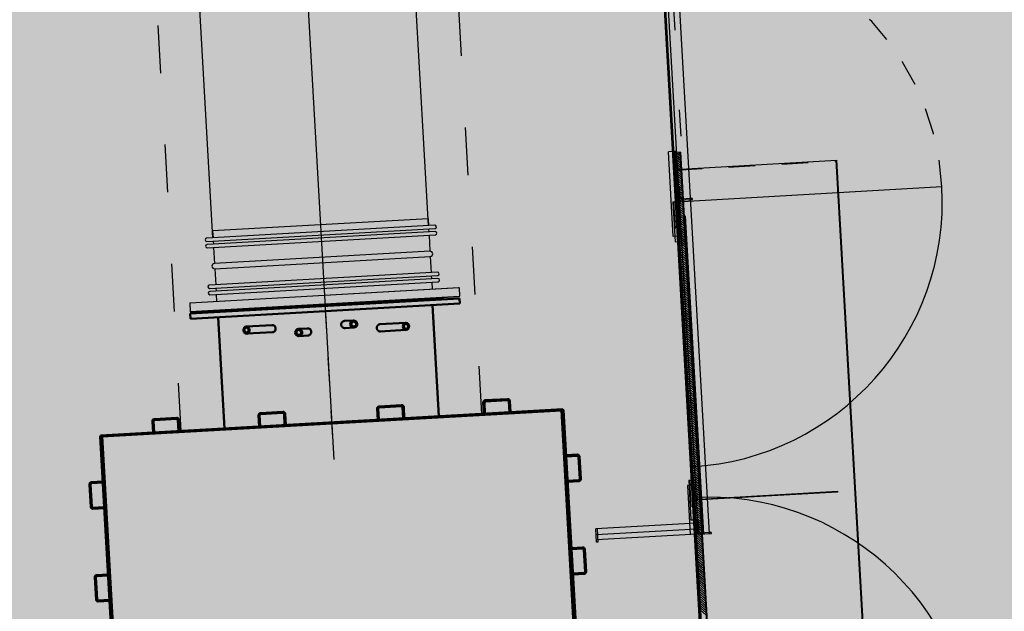
# Model space of a CAD drawing. Units: metres. Extents: x -39 to 2930, y -74 to 228.
# Drawn here: x 77 to 81, y 7 to 9 of the extents above; entities that cross this region are included whole.
import ezdxf

# ---------------------------------------------------------------- set-up
doc = ezdxf.new("R2010")
doc.units = ezdxf.units.M
for name, pattern in [('ACAD_ISO03W100', [30, 12, -18]), ('ACAD_ISO10W100', [18, 12, -3, 0, -3]), ('CHAIN', [0.3543, 0.2362, -0.0295, 0.0591, -0.0295]), ('CONTINUA', [0]), ('NASCOSTA', [0.375, 0.25, -0.125])]:
    doc.linetypes.add(name, pattern=pattern)
for name, color, linetype, lineweight in [('AM_0', 7, 'Continuous', 30), ('campitura_edifici_esistenti', 252, 'CONTINUA', 15), ('Sichtbare Kanten(Hug)', 5, 'Continuous', 50), ('Sichtbare tangentiale Kanten(Hug)', 5, 'Continuous', 50)]:
    doc.layers.add(name, color=color, linetype=linetype, lineweight=lineweight)
for name, color, linetype in [('ASSI', 8, 'ACAD_ISO10W100'), ('CONTAINER', 7, 'Continuous'), ('TLR', 1, 'Continuous')]:
    doc.layers.add(name, color=color, linetype=linetype)
doc.layers.add('Mittellinie(Hug)', color=1, linetype='CHAIN', lineweight=25, true_color=0xff0000)

# ---------------------------------------------------------------- blocks, each defined once
blk = doc.blocks.new('A$C6CDD05A0')
at = {"color": 0}
for p, q in [((6945, 20822), (6945, 8990)), ((6950, 20822), (6950, 8990)), ((6960, 12356), (6960, 9841.1)), ((7002, 12356), (7002, 9841.1)), ((6930, 10966), (6930, 11286)), ((6955, 11286), (6930, 11286)), ((6975, 11281), (6950, 11281)), ((6952, 11281), (6952, 8825)), ((6955, 11286), (6955, 10966)), ((6973, 11281), (6973, 8825)), ((6975, 11281), (6975, 8825)), ((6950, 11218), (7560.1, 11218)), ((6950, 11218), (6950, 11096)), ((6953, 11218), (6953, 8873)), ((7557.2, 11218), (7557.2, 8873)), ((7560.1, 11218), (7560.1, 8873)), ((6960, 11151), (6955, 11151)), ((6955, 11101), (6955, 11151)), ((6012.9, 11085), (5200.9, 11085)), ((6936, 11096), (6936, 10946)), ((6936, 11096), (6953, 11096)), ((6950, 11096), (7950, 11096)), ((6960, 11101), (6955, 11101)), ((7002, 11106), (7007, 11106)), ((7002, 11101), (7010, 11101)), ((7010, 11101), (7010, 11103)), ((6955, 10966), (6930, 10966)), ((6936, 10946), (6953, 10946)), ((6950, 10946), (6950, 10046)), ((6936, 10046), (6936, 9896)), ((6936, 10046), (6953, 10046)), ((6930, 10026), (6930, 9841)), ((6955, 10026), (6930, 10026)), ((6955, 9841), (6955, 10026)), ((6953, 9972.5), (7493, 9972.5)), ((6953, 9969.5), (6953, 9972.5)), ((7493, 9969.5), (6953, 9969.5)), ((7493, 9972.5), (7493, 9969.5)), ((6936, 9896), (6953, 9896)), ((6950, 9896), (6950, 8873)), ((6955, 9883), (6577, 9883)), ((6577, 9833), (6577, 9883)), ((6582, 9883), (6582, 9833)), ((6960, 9891), (6955, 9891)), ((6960, 9841), (6960, 9891)), ((6955, 9841), (6577, 9841)), ((6582, 9833), (6577, 9833)), ((6955, 9841), (6930, 9841)), ((6960, 9841), (6955, 9841)), ((6960, 9841), (7010, 9841)), ((7002, 9846), (7007, 9846)), ((7010, 9841), (7010, 9843))]:
    blk.add_line(p, q, dxfattribs=at)
at = {"color": 0, "linetype": 'NASCOSTA', "ltscale": 50}
for p, q in [((6950, 11286), (6950, 10966)), ((6955, 11231), (6950, 11231)), ((6955, 11021), (6950, 11021)), ((6950, 9841), (6950, 10026)), ((6955, 9971), (6950, 9971))]:
    blk.add_line(p, q, dxfattribs=at)
at = {"color": 0, "linetype": 'Continuous'}
for p, q in [((6952, 11279.5), (6973, 11258.5)), ((6952, 11270.7), (6973, 11249.7)), ((6959.4, 11281), (6973, 11267.4)), ((6968.2, 11281), (6973, 11276.2)), ((6952, 11261.9), (6973, 11240.9)), ((6952, 11253), (6973, 11232)), ((6952, 11244.2), (6973, 11223.2)), ((6952, 11235.4), (6973, 11214.4)), ((6952, 11226.5), (6973, 11205.5)), ((6952, 11217.7), (6973, 11196.7)), ((6952, 11208.8), (6973, 11187.8)), ((6952, 11200), (6973, 11179)), ((6952, 11191.2), (6973, 11170.2)), ((6952, 11182.3), (6973, 11161.3)), ((6952, 11173.5), (6973, 11152.5)), ((6952, 11164.6), (6973, 11143.6)), ((6952, 11155.8), (6973, 11134.8)), ((6952, 11147), (6973, 11126)), ((6952, 11138.1), (6973, 11117.1)), ((6952, 11129.3), (6973, 11108.3)), ((6952, 11120.4), (6973, 11099.4)), ((6952, 11111.6), (6973, 11090.6)), ((6952, 11102.8), (6973, 11081.8)), ((6952, 11093.9), (6973, 11072.9)), ((6952, 11085.1), (6973, 11064.1)), ((6952, 11076.3), (6973, 11055.3)), ((6952, 11067.4), (6973, 11046.4)), ((6952, 11058.6), (6973, 11037.6)), ((6952, 11049.7), (6973, 11028.7)), ((6952, 11040.9), (6973, 11019.9)), ((6952, 11032.1), (6973, 11011.1)), ((6952, 11023.2), (6973, 11002.2)), ((6952, 11014.4), (6973, 10993.4)), ((6952, 11005.5), (6973, 10984.5)), ((6952, 10996.7), (6973, 10975.7)), ((6952, 10987.9), (6973, 10966.9)), ((6952, 10979), (6973, 10958)), ((6952, 10970.2), (6973, 10949.2)), ((6952, 10961.3), (6973, 10940.3)), ((6952, 10952.5), (6973, 10931.5)), ((6952, 10943.7), (6973, 10922.7)), ((6952, 10934.8), (6973, 10913.8)), ((6952, 10926), (6973, 10905)), ((6952, 10917.2), (6973, 10896.2)), ((6952, 10908.3), (6973, 10887.3)), ((6952, 10899.5), (6973, 10878.5)), ((6952, 10890.6), (6973, 10869.6)), ((6952, 10881.8), (6973, 10860.8)), ((6952, 10873), (6973, 10852)), ((6952, 10864.1), (6973, 10843.1)), ((6952, 10855.3), (6973, 10834.3)), ((6952, 10846.4), (6973, 10825.4)), ((6952, 10837.6), (6973, 10816.6)), ((6952, 10828.8), (6973, 10807.8)), ((6952, 10819.9), (6973, 10798.9)), ((6952, 10811.1), (6973, 10790.1)), ((6952, 10802.2), (6973, 10781.2)), ((6952, 10793.4), (6973, 10772.4)), ((6952, 10784.6), (6973, 10763.6)), ((6952, 10775.7), (6973, 10754.7)), ((6952, 10766.9), (6973, 10745.9)), ((6952, 10758.1), (6973, 10737.1)), ((6952, 10749.2), (6973, 10728.2)), ((6952, 10740.4), (6973, 10719.4)), ((6952, 10731.5), (6973, 10710.5)), ((6952, 10722.7), (6973, 10701.7)), ((6952, 10713.9), (6973, 10692.9)), ((6952, 10705), (6973, 10684)), ((6952, 10696.2), (6973, 10675.2)), ((6952, 10687.3), (6973, 10666.3)), ((6952, 10678.5), (6973, 10657.5)), ((6952, 10669.7), (6973, 10648.7)), ((6952, 10660.8), (6973, 10639.8)), ((6952, 10652), (6973, 10631)), ((6952, 10643.1), (6973, 10622.1)), ((6952, 10634.3), (6973, 10613.3)), ((6952, 10625.5), (6973, 10604.5)), ((6952, 10616.6), (6973, 10595.6)), ((6952, 10607.8), (6973, 10586.8)), ((6952, 10599), (6973, 10578)), ((6952, 10590.1), (6973, 10569.1)), ((6952, 10581.3), (6973, 10560.3)), ((6952, 10572.4), (6973, 10551.4)), ((6952, 10563.6), (6973, 10542.6)), ((6952, 10554.8), (6973, 10533.8)), ((6952, 10545.9), (6973, 10524.9)), ((6952, 10537.1), (6973, 10516.1)), ((6952, 10528.2), (6973, 10507.2)), ((6952, 10519.4), (6973, 10498.4)), ((6952, 10510.6), (6973, 10489.6)), ((6952, 10501.7), (6973, 10480.7)), ((6952, 10492.9), (6973, 10471.9)), ((6952, 10484), (6973, 10463)), ((6952, 10475.2), (6973, 10454.2)), ((6952, 10466.4), (6973, 10445.4)), ((6952, 10457.5), (6973, 10436.5)), ((6952, 10448.7), (6973, 10427.7)), ((6952, 10439.9), (6973, 10418.9)), ((6952, 10431), (6973, 10410)), ((6952, 10422.2), (6973, 10401.2)), ((6952, 10413.3), (6973, 10392.3)), ((6952, 10404.5), (6973, 10383.5)), ((6952, 10395.7), (6973, 10374.7)), ((6952, 10386.8), (6973, 10365.8)), ((6952, 10378), (6973, 10357)), ((6952, 10369.1), (6973, 10348.1)), ((6952, 10360.3), (6973, 10339.3)), ((6952, 10351.5), (6973, 10330.5)), ((6952, 10342.6), (6973, 10321.6)), ((6952, 10333.8), (6973, 10312.8)), ((6952, 10325), (6973, 10304)), ((6952, 10316.1), (6973, 10295.1)), ((6952, 10307.3), (6973, 10286.3)), ((6952, 10298.4), (6973, 10277.4)), ((6952, 10289.6), (6973, 10268.6)), ((6952, 10280.8), (6973, 10259.8)), ((6952, 10271.9), (6973, 10250.9)), ((6952, 10263.1), (6973, 10242.1)), ((6952, 10254.2), (6973, 10233.2)), ((6952, 10245.4), (6973, 10224.4)), ((6952, 10236.6), (6973, 10215.6)), ((6952, 10227.7), (6973, 10206.7)), ((6952, 10218.9), (6973, 10197.9)), ((6952, 10210), (6973, 10189)), ((6952, 10201.2), (6973, 10180.2)), ((6952, 10192.4), (6973, 10171.4)), ((6952, 10183.5), (6973, 10162.5)), ((6952, 10174.7), (6973, 10153.7)), ((6952, 10165.9), (6973, 10144.9)), ((6952, 10157), (6973, 10136)), ((6952, 10148.2), (6973, 10127.2)), ((6952, 10139.3), (6973, 10118.3)), ((6952, 10130.5), (6973, 10109.5)), ((6952, 10121.7), (6973, 10100.7)), ((6952, 10112.8), (6973, 10091.8)), ((6952, 10104), (6973, 10083)), ((6952, 10095.1), (6973, 10074.1)), ((6952, 10086.3), (6973, 10065.3)), ((6952, 10077.5), (6973, 10056.5)), ((6952, 10068.6), (6973, 10047.6)), ((6952, 10059.8), (6973, 10038.8)), ((6952, 10050.9), (6973, 10029.9)), ((6952, 10042.1), (6973, 10021.1)), ((6952, 10033.3), (6973, 10012.3)), ((6952, 10024.4), (6973, 10003.4)), ((6952, 10015.6), (6973, 9994.6)), ((6952, 10006.8), (6973, 9985.8)), ((6952, 9997.9), (6973, 9976.9)), ((6952, 9989.1), (6973, 9968.1)), ((6952, 9980.2), (6973, 9959.2)), ((6952, 9971.4), (6973, 9950.4)), ((6952, 9962.6), (6973, 9941.6)), ((6952, 9953.7), (6973, 9932.7)), ((6952, 9944.9), (6973, 9923.9)), ((6952, 9936), (6973, 9915)), ((6952, 9927.2), (6973, 9906.2)), ((6952, 9918.4), (6973, 9897.4)), ((6952, 9909.5), (6973, 9888.5)), ((6952, 9900.7), (6973, 9879.7)), ((6952, 9891.8), (6973, 9870.8)), ((6952, 9883), (6973, 9862)), ((6952, 9874.2), (6973, 9853.2)), ((6952, 9865.3), (6973, 9844.3)), ((6952, 9856.5), (6973, 9835.5)), ((6952, 9847.7), (6973, 9826.7)), ((6952, 9838.8), (6973, 9817.8)), ((6952, 9830), (6973, 9809)), ((6952, 9821.1), (6973, 9800.1)), ((6952, 9812.3), (6973, 9791.3)), ((6952, 9803.5), (6973, 9782.5)), ((6952, 9794.6), (6973, 9773.6)), ((6952, 9785.8), (6973, 9764.8)), ((6952, 9776.9), (6973, 9755.9)), ((6952, 9768.1), (6973, 9747.1)), ((6952, 9759.3), (6973, 9738.3)), ((6952, 9750.4), (6973, 9729.4)), ((6952, 9741.6), (6973, 9720.6)), ((6952, 9732.7), (6973, 9711.7)), ((6952, 9723.9), (6973, 9702.9)), ((6952, 9715.1), (6973, 9694.1)), ((6952, 9706.2), (6973, 9685.2)), ((6952, 9697.4), (6973, 9676.4)), ((6952, 9688.6), (6973, 9667.6)), ((6952, 9679.7), (6973, 9658.7)), ((6952, 9670.9), (6973, 9649.9)), ((6952, 9662), (6973, 9641)), ((6952, 9653.2), (6973, 9632.2)), ((6952, 9644.4), (6973, 9623.4)), ((6952, 9635.5), (6973, 9614.5)), ((6952, 9626.7), (6973, 9605.7)), ((6952, 9617.8), (6973, 9596.8)), ((6952, 9609), (6973, 9588)), ((6952, 9600.2), (6973, 9579.2)), ((6952, 9591.3), (6973, 9570.3)), ((6952, 9582.5), (6973, 9561.5)), ((6952, 9573.6), (6973, 9552.6)), ((6952, 9564.8), (6973, 9543.8)), ((6952, 9556), (6973, 9535))]:
    blk.add_line(p, q, dxfattribs=at)
at = {"color": 0, "linetype": 'ACAD_ISO03W100'}
for p, q in [((6953, 11215), (7560.1, 11215)), ((6939, 11096), (6939, 10946)), ((6950, 11096), (6950, 10946)), ((6939, 10046), (6939, 9896)), ((6950, 10046), (6950, 9896))]:
    blk.add_line(p, q, dxfattribs=at)
at = {"color": 0, "linetype": 'ACAD_ISO03W100', "ltscale": 0.5}
for p, q in [((6960, 11101), (6960, 11151)), ((6962, 11151), (6960, 11151)), ((6965, 11112), (6965, 11148)), ((6960, 11101), (7002, 11101)), ((6971, 11106), (7002, 11106)), ((6962, 9891), (6960, 9891)), ((6965, 9852), (6965, 9888)), ((6971, 9846), (7002, 9846))]:
    blk.add_line(p, q, dxfattribs=at)
at = {"color": 0, "linetype": 'ACAD_ISO03W100', "ltscale": 5}
blk.add_arc((6950, 11096), 1000, 0, 90, dxfattribs=at)
at = {"color": 0, "linetype": 'ACAD_ISO03W100', "ltscale": 0.5}
for centre, radius, start, end in [((6962, 11148), 3, 0, 90), ((6971, 11112), 6, 180, 270), ((6962, 9888), 3, 0, 90), ((6971, 9852), 6, 180, 270)]:
    blk.add_arc(centre, radius, start, end, dxfattribs=at)
at = {"color": 0}
for centre, radius, start, end in [((6950, 11096), 1000, 270, 0), ((7007, 11103), 3, 0, 90), ((6950, 8980), 1000, 0, 90), ((7007, 9843), 3, 0, 90)]:
    blk.add_arc(centre, radius, start, end, dxfattribs=at)
at = {"layer": 'AM_0', "color": 1}
for p, q in [((5200.9, 11085), (5200.9, 11059)), ((6012.9, 11085), (6012.9, 11059)), ((6036.9, 11059), (5176.9, 11059)), ((5176.9, 11047), (6036.9, 11047)), ((5200.9, 11047), (5200.9, 11035)), ((6012.9, 11047), (6012.9, 11035)), ((6036.9, 11035), (5176.9, 11035)), ((5176.9, 11023), (6036.9, 11023)), ((5200.9, 11023), (5200.9, 10962.5)), ((6012.9, 11023), (6012.9, 10962.5)), ((6012.9, 10962.5), (5200.9, 10962.5)), ((5200.9, 10942.5), (6012.9, 10942.5)), ((5200.9, 10942.5), (5200.9, 10882)), ((6012.9, 10942.5), (6012.9, 10882)), ((6036.9, 10882), (5176.9, 10882)), ((5176.9, 10870), (6036.9, 10870)), ((6036.9, 10858), (5176.9, 10858)), ((5200.9, 10870), (5200.9, 10858)), ((6012.9, 10870), (6012.9, 10858)), ((5101.4, 10820), (5099.4, 10818)), ((5101.4, 10820), (6112.4, 10820)), ((5176.9, 10846), (6036.9, 10846)), ((5200.9, 10846), (5200.9, 10820)), ((6012.9, 10846), (6012.9, 10820)), ((6112.4, 10820), (6114.4, 10818)), ((6114.4, 10818), (5099.4, 10818)), ((5099.4, 10818), (5099.4, 10787)), ((5099.4, 10787), (6114.4, 10787)), ((5101.4, 10785), (5099.4, 10787)), ((6112.4, 10785), (5101.4, 10785)), ((6112.4, 10785), (6114.4, 10787)), ((6114.4, 10818), (6114.4, 10787))]:
    blk.add_line(p, q, dxfattribs=at)
for centre, radius, start, end in [((5176.9, 11053), 6, 90, 270), ((6036.9, 11053), 6, 270, 90), ((5176.9, 11029), 6, 90, 270), ((6036.9, 11029), 6, 270, 90), ((5200.9, 10952.5), 10, 90, 270), ((6012.9, 10952.5), 10, 270, 90), ((5176.9, 10876), 6, 90, 270), ((5176.9, 10852), 6, 90, 270), ((6036.9, 10876), 6, 270, 90), ((6036.9, 10852), 6, 270, 90)]:
    blk.add_arc(centre, radius, start, end, dxfattribs=at)
at = {"layer": 'ASSI', "ltscale": 100}
for p, q in [((6981, 9841.1), (6981, 12356)), ((6577, 9862), (6955, 9862))]:
    blk.add_line(p, q, dxfattribs=at)
at = {"layer": 'CONTAINER', "ltscale": 200}
blk.add_line((5606.9, 16577.6), (5606.9, 10200.1), dxfattribs=at)
at = {"layer": 'CONTAINER', "color": 6, "linetype": 'ACAD_ISO03W100', "ltscale": 15}
for p, q in [((5040.5, 10340), (5040.5, 16230.5)), ((6173.3, 10340), (6173.3, 16230.5))]:
    blk.add_line(p, q, dxfattribs=at)
at = {"layer": 'CONTAINER'}
for p, q in [((5200.5, 11059), (5200.5, 16230.5)), ((6013.3, 11059), (6013.3, 16230.5))]:
    blk.add_line(p, q, dxfattribs=at)
at = {"layer": 'Mittellinie(Hug)', "color": 8, "linetype": 'CHAIN', "ltscale": 23.990969}
blk.add_line((5606.9, 10783), (5606.9, 10261), dxfattribs=at)
at = {"layer": 'Sichtbare Kanten(Hug)'}
for p, q in [((5162.4, 10783), (6051.4, 10783)), ((5162.4, 10783), (5162.4, 10779)), ((6051.4, 10783), (6051.4, 10779)), ((5099.4, 10779), (6114.4, 10779)), ((5099.4, 10759), (5099.4, 10779)), ((6114.4, 10759), (5099.4, 10759)), ((5202.9, 10759), (5202.9, 10340)), ((6010.9, 10759), (6010.9, 10340)), ((6114.4, 10759), (6114.4, 10779)), ((5406, 10718.5), (5306.9, 10718.5)), ((5403.9, 10718.4), (5405.5, 10718.5)), ((5405.5, 10718.5), (5407.1, 10718.3)), ((5405.9, 10718.4), (5405.9, 10718.4)), ((5407.1, 10718.3), (5408.7, 10717.8)), ((5408.7, 10717.8), (5410.2, 10717.1)), ((5410.2, 10717.1), (5411.6, 10716.1)), ((5411.6, 10716.1), (5412.9, 10714.9)), ((5412.9, 10714.9), (5414, 10713.6)), ((5414, 10713.6), (5415, 10712.1)), ((5415, 10712.1), (5415.7, 10710.4)), ((5415.7, 10710.4), (5416.3, 10708.7)), ((5416.3, 10708.7), (5416.6, 10706.8)), ((5663.9, 10706.8), (5664, 10707.7)), ((5664, 10707.7), (5664.3, 10708.7)), ((5664.3, 10708.7), (5664.6, 10709.6)), ((5664.6, 10709.6), (5664.9, 10710.4)), ((5664.9, 10710.4), (5665.3, 10711.3)), ((5665.3, 10711.3), (5665.8, 10712.1)), ((5665.8, 10712.1), (5666.3, 10712.9)), ((5666.3, 10712.9), (5666.9, 10713.6)), ((5666.9, 10713.6), (5667.5, 10714.3)), ((5667.5, 10714.3), (5668.1, 10714.9)), ((5668.1, 10714.9), (5668.8, 10715.5)), ((5668.8, 10715.5), (5669.5, 10716.1)), ((5669.5, 10716.1), (5670.3, 10716.6)), ((5670.3, 10716.6), (5671.1, 10717.1)), ((5671.1, 10717.1), (5672, 10717.5)), ((5672, 10717.5), (5672.8, 10717.8)), ((5672.8, 10717.8), (5673.7, 10718.1)), ((5673.7, 10718.1), (5674.7, 10718.3)), ((5674.7, 10718.3), (5675.6, 10718.4)), ((5675.6, 10718.4), (5676.5, 10718.5)), ((5676.4, 10718.5), (5711.1, 10718.5)), ((5676.5, 10718.5), (5677.3, 10718.5)), ((5676.9, 10718.5), (5676.8, 10718.5)), ((5676.8, 10718.5), (5676.8, 10718.5)), ((5676.8, 10718.5), (5676.8, 10718.5)), ((5677, 10718.5), (5676.9, 10718.5)), ((5676.9, 10718.5), (5676.9, 10718.5)), ((5676.9, 10718.5), (5676.9, 10718.5)), ((5676.9, 10718.5), (5676.9, 10718.5)), ((5677.1, 10718.5), (5677, 10718.5)), ((5677, 10718.5), (5677, 10718.5)), ((5677, 10718.5), (5677, 10718.5)), ((5677.2, 10718.5), (5677.1, 10718.5)), ((5677.1, 10718.5), (5677.1, 10718.5)), ((5677.1, 10718.5), (5677.1, 10718.5)), ((5677.3, 10718.5), (5677.2, 10718.5)), ((5677.2, 10718.5), (5677.2, 10718.5)), ((5677.2, 10718.5), (5677.2, 10718.5)), ((5677.3, 10718.5), (5678.2, 10718.4)), ((5677.4, 10718.5), (5677.3, 10718.5)), ((5677.3, 10718.5), (5677.3, 10718.5)), ((5677.3, 10718.5), (5677.3, 10718.5)), ((5677.5, 10718.5), (5677.4, 10718.5)), ((5677.4, 10718.5), (5677.4, 10718.5)), ((5677.4, 10718.5), (5677.4, 10718.5)), ((5677.5, 10718.4), (5677.5, 10718.5)), ((5677.5, 10718.5), (5677.5, 10718.5)), ((5406, 10691.6), (5306.9, 10691.6)), ((5405.5, 10691.5), (5403.9, 10691.6)), ((5407.1, 10691.7), (5405.5, 10691.5)), ((5405.9, 10691.6), (5405.9, 10691.6)), ((5408.7, 10692.2), (5407.1, 10691.7)), ((5410.2, 10692.9), (5408.7, 10692.2)), ((5411.6, 10693.9), (5410.2, 10692.9)), ((5412.9, 10695.1), (5411.6, 10693.9)), ((5414, 10696.4), (5412.9, 10695.1)), ((5415, 10697.9), (5414, 10696.4)), ((5415.7, 10699.6), (5415, 10697.9)), ((5416.3, 10701.3), (5415.7, 10699.6)), ((5416.6, 10703.2), (5416.3, 10701.3)), ((5416.6, 10706.8), (5416.7, 10705)), ((5416.7, 10705), (5416.6, 10703.2)), ((5537.5, 10698.5), (5502.8, 10698.5)), ((5537.5, 10671.6), (5502.8, 10671.6)), ((5535.6, 10698.4), (5537.4, 10698.5)), ((5537.4, 10671.5), (5535.6, 10671.6)), ((5536.4, 10698.5), (5536.3, 10698.4)), ((5536.3, 10671.6), (5536.4, 10671.5)), ((5536.5, 10698.5), (5536.4, 10698.5)), ((5536.4, 10698.5), (5536.4, 10698.5)), ((5536.4, 10698.5), (5536.4, 10698.5)), ((5536.4, 10671.5), (5536.4, 10671.5)), ((5536.4, 10671.5), (5536.4, 10671.5)), ((5536.4, 10671.5), (5536.5, 10671.5)), ((5536.6, 10698.5), (5536.5, 10698.5)), ((5536.5, 10698.5), (5536.5, 10698.5)), ((5536.5, 10698.5), (5536.5, 10698.5)), ((5536.5, 10671.5), (5536.5, 10671.5)), ((5536.5, 10671.5), (5536.5, 10671.5)), ((5536.5, 10671.5), (5536.6, 10671.5)), ((5536.7, 10698.5), (5536.6, 10698.5)), ((5536.6, 10698.5), (5536.6, 10698.5)), ((5536.6, 10698.5), (5536.6, 10698.5)), ((5536.6, 10671.5), (5536.6, 10671.5)), ((5536.6, 10671.5), (5536.6, 10671.5)), ((5536.6, 10671.5), (5536.7, 10671.5)), ((5536.8, 10698.5), (5536.7, 10698.5)), ((5536.7, 10698.5), (5536.7, 10698.5)), ((5536.7, 10698.5), (5536.7, 10698.5)), ((5536.7, 10671.5), (5536.7, 10671.5)), ((5536.7, 10671.5), (5536.7, 10671.5)), ((5536.7, 10671.5), (5536.8, 10671.5)), ((5536.9, 10698.5), (5536.8, 10698.5)), ((5536.8, 10698.5), (5536.8, 10698.5)), ((5536.8, 10698.5), (5536.8, 10698.5)), ((5536.8, 10671.5), (5536.8, 10671.5)), ((5536.8, 10671.5), (5536.8, 10671.5)), ((5536.8, 10671.5), (5536.9, 10671.5)), ((5537, 10698.5), (5536.9, 10698.5)), ((5536.9, 10698.5), (5536.9, 10698.5)), ((5536.9, 10698.5), (5536.9, 10698.5)), ((5536.9, 10671.5), (5536.9, 10671.5)), ((5536.9, 10671.5), (5536.9, 10671.5)), ((5536.9, 10671.5), (5537, 10671.5)), ((5537.1, 10698.5), (5537, 10698.5)), ((5537, 10698.5), (5537, 10698.5)), ((5537, 10698.5), (5537, 10698.5)), ((5537, 10671.5), (5537, 10671.5)), ((5537, 10671.5), (5537, 10671.5)), ((5537, 10671.5), (5537.1, 10671.5)), ((5537.1, 10698.5), (5537.1, 10698.5)), ((5537.1, 10698.5), (5537.1, 10698.5)), ((5537.1, 10671.5), (5537.1, 10671.5)), ((5537.1, 10671.5), (5537.1, 10671.5)), ((5537.4, 10698.5), (5539.2, 10698.3)), ((5539.2, 10671.7), (5537.4, 10671.5)), ((5539.2, 10698.3), (5541, 10697.8)), ((5541, 10672.2), (5539.2, 10671.7)), ((5541, 10697.8), (5542.8, 10697.1)), ((5542.8, 10672.9), (5541, 10672.2)), ((5542.8, 10697.1), (5544.4, 10696.1)), ((5544.4, 10673.9), (5542.8, 10672.9)), ((5544.4, 10696.1), (5545.8, 10694.9)), ((5545.8, 10675.1), (5544.4, 10673.9)), ((5545.8, 10694.9), (5547, 10693.6)), ((5547, 10676.4), (5545.8, 10675.1)), ((5547, 10693.6), (5548.1, 10692.1)), ((5548.1, 10677.9), (5547, 10676.4)), ((5548.1, 10692.1), (5549, 10690.4)), ((5549, 10679.6), (5548.1, 10677.9)), ((5549, 10690.4), (5549.6, 10688.7)), ((5549.6, 10681.3), (5549, 10679.6)), ((5549.6, 10688.7), (5550, 10686.8)), ((5550, 10683.2), (5549.6, 10681.3)), ((5550, 10686.8), (5550.1, 10685)), ((5550.1, 10685), (5550, 10683.2)), ((5663.8, 10705.9), (5663.9, 10706.8)), ((5663.8, 10705), (5663.8, 10705.9)), ((5663.8, 10704.1), (5663.8, 10705)), ((5663.9, 10703.2), (5663.8, 10704.1)), ((5664, 10702.3), (5663.9, 10703.2)), ((5664.3, 10701.3), (5664, 10702.3)), ((5664.6, 10700.4), (5664.3, 10701.3)), ((5664.9, 10699.6), (5664.6, 10700.4)), ((5665.3, 10698.7), (5664.9, 10699.6)), ((5665.8, 10697.9), (5665.3, 10698.7)), ((5666.3, 10697.1), (5665.8, 10697.9)), ((5666.9, 10696.4), (5666.3, 10697.1)), ((5667.5, 10695.7), (5666.9, 10696.4)), ((5668.1, 10695.1), (5667.5, 10695.7)), ((5668.8, 10694.5), (5668.1, 10695.1)), ((5669.5, 10693.9), (5668.8, 10694.5)), ((5670.3, 10693.4), (5669.5, 10693.9)), ((5671.1, 10692.9), (5670.3, 10693.4)), ((5672, 10692.5), (5671.1, 10692.9)), ((5672.8, 10692.2), (5672, 10692.5)), ((5673.7, 10691.9), (5672.8, 10692.2)), ((5674.7, 10691.7), (5673.7, 10691.9)), ((5675.6, 10691.6), (5674.7, 10691.7)), ((5676.5, 10691.5), (5675.6, 10691.6)), ((5676.4, 10691.6), (5711.1, 10691.6)), ((5677.3, 10691.5), (5676.5, 10691.5)), ((5676.8, 10691.5), (5676.8, 10691.5)), ((5676.8, 10691.5), (5676.8, 10691.5)), ((5676.8, 10691.5), (5676.9, 10691.5)), ((5676.9, 10691.5), (5676.9, 10691.5)), ((5676.9, 10691.5), (5676.9, 10691.5)), ((5676.9, 10691.5), (5676.9, 10691.5)), ((5676.9, 10691.5), (5677, 10691.5)), ((5677, 10691.5), (5677, 10691.5)), ((5677, 10691.5), (5677, 10691.5)), ((5677, 10691.5), (5677.1, 10691.5)), ((5677.1, 10691.5), (5677.1, 10691.5)), ((5677.1, 10691.5), (5677.1, 10691.5)), ((5677.1, 10691.5), (5677.2, 10691.5)), ((5677.2, 10691.5), (5677.2, 10691.5)), ((5677.2, 10691.5), (5677.2, 10691.5)), ((5677.2, 10691.5), (5677.3, 10691.5)), ((5678.2, 10691.6), (5677.3, 10691.5)), ((5677.3, 10691.5), (5677.3, 10691.5)), ((5677.3, 10691.5), (5677.3, 10691.5)), ((5677.3, 10691.5), (5677.4, 10691.5)), ((5677.4, 10691.5), (5677.4, 10691.5)), ((5677.4, 10691.5), (5677.4, 10691.5)), ((5677.4, 10691.5), (5677.5, 10691.5)), ((5677.5, 10691.5), (5677.5, 10691.6)), ((5677.5, 10691.5), (5677.5, 10691.5)), ((5797.1, 10685), (5797.2, 10685.9)), ((5797.2, 10684.1), (5797.1, 10685)), ((5797.2, 10685.9), (5797.3, 10686.8)), ((5797.3, 10683.2), (5797.2, 10684.1)), ((5797.3, 10686.8), (5797.4, 10687.7)), ((5797.4, 10682.3), (5797.3, 10683.2)), ((5797.4, 10687.7), (5797.6, 10688.7)), ((5797.6, 10681.3), (5797.4, 10682.3)), ((5797.6, 10688.7), (5797.8, 10689.6)), ((5797.8, 10680.4), (5797.6, 10681.3)), ((5797.8, 10689.6), (5798.2, 10690.4)), ((5798.2, 10679.6), (5797.8, 10680.4)), ((5798.2, 10690.4), (5798.5, 10691.3)), ((5798.5, 10678.7), (5798.2, 10679.6)), ((5798.5, 10691.3), (5798.9, 10692.1)), ((5798.9, 10677.9), (5798.5, 10678.7)), ((5798.9, 10692.1), (5799.4, 10692.9)), ((5799.4, 10677.1), (5798.9, 10677.9)), ((5799.4, 10692.9), (5799.9, 10693.6)), ((5799.9, 10676.4), (5799.4, 10677.1)), ((5799.9, 10693.6), (5800.4, 10694.3)), ((5800.4, 10675.7), (5799.9, 10676.4)), ((5800.4, 10694.3), (5801, 10694.9)), ((5801, 10675.1), (5800.4, 10675.7)), ((5801, 10694.9), (5801.6, 10695.5)), ((5801.6, 10674.5), (5801, 10675.1)), ((5801.6, 10695.5), (5802.3, 10696.1)), ((5802.3, 10673.9), (5801.6, 10674.5)), ((5802.3, 10696.1), (5802.9, 10696.6)), ((5802.9, 10673.4), (5802.3, 10673.9)), ((5802.9, 10696.6), (5803.7, 10697.1)), ((5803.7, 10672.9), (5802.9, 10673.4)), ((5803.7, 10697.1), (5804.4, 10697.5)), ((5804.4, 10672.5), (5803.7, 10672.9)), ((5804.4, 10697.5), (5805.2, 10697.8)), ((5805.2, 10672.2), (5804.4, 10672.5)), ((5805.2, 10697.8), (5806, 10698.1)), ((5806, 10671.9), (5805.2, 10672.2)), ((5806, 10698.1), (5806.8, 10698.3)), ((5806.8, 10671.7), (5806, 10671.9)), ((5806.8, 10698.3), (5807.6, 10698.4)), ((5807.6, 10671.6), (5806.8, 10671.7)), ((5807.6, 10698.4), (5808.4, 10698.5)), ((5808.4, 10671.5), (5807.6, 10671.6)), ((5807.9, 10698.5), (5906.9, 10698.5)), ((5807.9, 10698.4), (5807.9, 10698.4)), ((5807.9, 10671.6), (5807.9, 10671.6)), ((5807.9, 10671.6), (5906.9, 10671.6)), ((5808.4, 10698.5), (5809.2, 10698.5)), ((5809.2, 10671.5), (5808.4, 10671.5)), ((5809.2, 10698.5), (5809.9, 10698.4)), ((5809.9, 10671.6), (5809.2, 10671.5)), ((4934, 10340), (4934, 10382)), ((4938, 10382), (4938, 10340)), ((4942, 10390), (5026, 10390)), ((5026, 10386), (4942, 10386)), ((5030, 10340), (5030, 10382)), ((5034, 10382), (5034, 10340)), ((5334, 10340), (5334, 10382)), ((5338, 10382), (5338, 10340)), ((5342, 10390), (5426, 10390)), ((5426, 10386), (5342, 10386)), ((5430, 10340), (5430, 10382)), ((5434, 10382), (5434, 10340)), ((5781, 10340), (5781, 10382)), ((5785, 10382), (5785, 10340)), ((5789, 10390), (5873, 10390)), ((5873, 10386), (5789, 10386)), ((5877, 10340), (5877, 10382)), ((5881, 10382), (5881, 10340)), ((6181, 10340), (6181, 10382)), ((6185, 10382), (6185, 10340)), ((6189, 10390), (6273, 10390)), ((6273, 10386), (6189, 10386)), ((6277, 10340), (6277, 10382)), ((6281, 10382), (6281, 10340)), ((4736, 10340), (4736, 10336)), ((6479, 10340), (4736, 10340)), ((6479, 10336), (6479, 10340)), ((4734, 10336), (4736, 10336)), ((4734, 9236), (4734, 10336)), ((4736, 10336), (4736.7, 10336)), ((4736.7, 10336), (4742, 10336)), ((6473, 10336), (4742, 10336)), ((6473, 10336), (6478.3, 10336)), ((6478.3, 10336), (6479, 10336)), ((6479, 10336), (6481, 10336)), ((6481, 9299.1), (6481, 10336)), ((4684, 10074), (4684, 10158)), ((4688, 10158), (4688, 10074)), ((4692, 10166), (4734, 10166)), ((4734, 10162), (4692, 10162)), ((6481, 10166), (6523, 10166)), ((6523, 10162), (6481, 10162)), ((6527, 10074), (6527, 10158)), ((6531, 10158), (6531, 10074)), ((4692, 10070), (4734, 10070)), ((4734, 10066), (4692, 10066)), ((6481, 10070), (6523, 10070)), ((6523, 10066), (6481, 10066)), ((4684, 9724), (4684, 9808)), ((4688, 9808), (4688, 9724)), ((4692, 9816), (4734, 9816)), ((4734, 9812), (4692, 9812)), ((6481, 9816), (6523, 9816)), ((6523, 9812), (6481, 9812)), ((6527, 9724), (6527, 9808)), ((6531, 9808), (6531, 9724)), ((4692, 9720), (4734, 9720)), ((4734, 9716), (4692, 9716)), ((6481, 9720), (6523, 9720)), ((6523, 9716), (6481, 9716))]:
    blk.add_line(p, q, dxfattribs=at)
for centre, radius, start, end in [((4942, 10382), 8, 90, 180), ((4942, 10382), 4, 90, 180), ((5026, 10382), 8, 0, 90), ((5026, 10382), 4, 0, 90), ((5342, 10382), 8, 90, 180), ((5342, 10382), 4, 90, 180), ((5426, 10382), 8, 0, 90), ((5426, 10382), 4, 0, 90), ((5789, 10382), 8, 90, 180), ((5789, 10382), 4, 90, 180), ((5873, 10382), 8, 0, 90), ((5873, 10382), 4, 0, 90), ((6189, 10382), 8, 90, 180), ((6189, 10382), 4, 90, 180), ((6273, 10382), 8, 0, 90), ((6273, 10382), 4, 0, 90), ((4692, 10158), 8, 90, 180), ((4692, 10158), 4, 90, 180), ((6523, 10158), 8, 0, 90), ((6523, 10158), 4, 0, 90), ((4692, 10074), 8, 180, 270), ((4692, 10074), 4, 180, 270), ((6523, 10074), 8, 270, 0), ((6523, 10074), 4, 270, 0), ((4692, 9808), 8, 90, 180), ((4692, 9808), 4, 90, 180), ((6523, 9808), 8, 0, 90), ((6523, 9808), 4, 0, 90), ((4692, 9724), 8, 180, 270), ((4692, 9724), 4, 180, 270), ((6523, 9724), 8, 270, 0), ((6523, 9724), 4, 270, 0)]:
    blk.add_arc(centre, radius, start, end, dxfattribs=at)
for centre, major_axis, ratio in [((5306.9, 10705), (0, 13.5), 0.866025), ((5306.9, 10705), (0, 9.32), 0.866025), ((5711.1, 10705), (0, -13.4), 0.984808), ((5711.1, 10705), (0, -9.32), 0.984808), ((5502.8, 10685), (0, -13.5), 0.984808), ((5502.8, 10685), (0, -9.32), 0.984808), ((5906.9, 10685), (0, 13.4), 0.866025), ((5906.9, 10685), (0, 9.32), 0.866025)]:
    blk.add_ellipse(centre, major_axis=major_axis, ratio=ratio, dxfattribs=at)
for centre, major_axis, start_param, end_param in [((5676.4, 10705), (0, 13.5), 0, 0.04487), ((5537.5, 10685), (0, 13.4), 6.238316, 6.283185), ((5537.5, 10685), (0, -13.5), 0, 0.04487), ((5676.4, 10705), (0, -13.5), 6.238316, 6.283185)]:
    blk.add_ellipse(centre, major_axis=major_axis, ratio=0.984808, start_param=start_param, end_param=end_param, dxfattribs=at)
at = {"layer": 'Sichtbare tangentiale Kanten(Hug)'}
for p, q in [((4742, 9236), (4742, 10336)), ((6473, 9306.8), (6473, 10336))]:
    blk.add_line(p, q, dxfattribs=at)

msp = doc.modelspace()

# ---------------------------------------------------------------- hatches: boundary and pattern name
at = {"layer": 'campitura_edifici_esistenti', "ltscale": 2}
msp.add_hatch(color=4, dxfattribs=at).paths.add_polyline_path([(92.9312, 26.168), (70.1732, 25.152), (71.8848, -0.1925), (94.6726, 1.6599)])

# ---------------------------------------------------------------- block references
at = {"layer": 'TLR', "color": 0, "linetype": 'Continuous', "xscale": 0.001, "yscale": 0.001, "zscale": 0.001, "rotation": 3.253338622005528}
msp.add_blockref('A$C6CDD05A0', (73.0383, -2.9766), dxfattribs=at)

doc.saveas('drawing.dxf')
